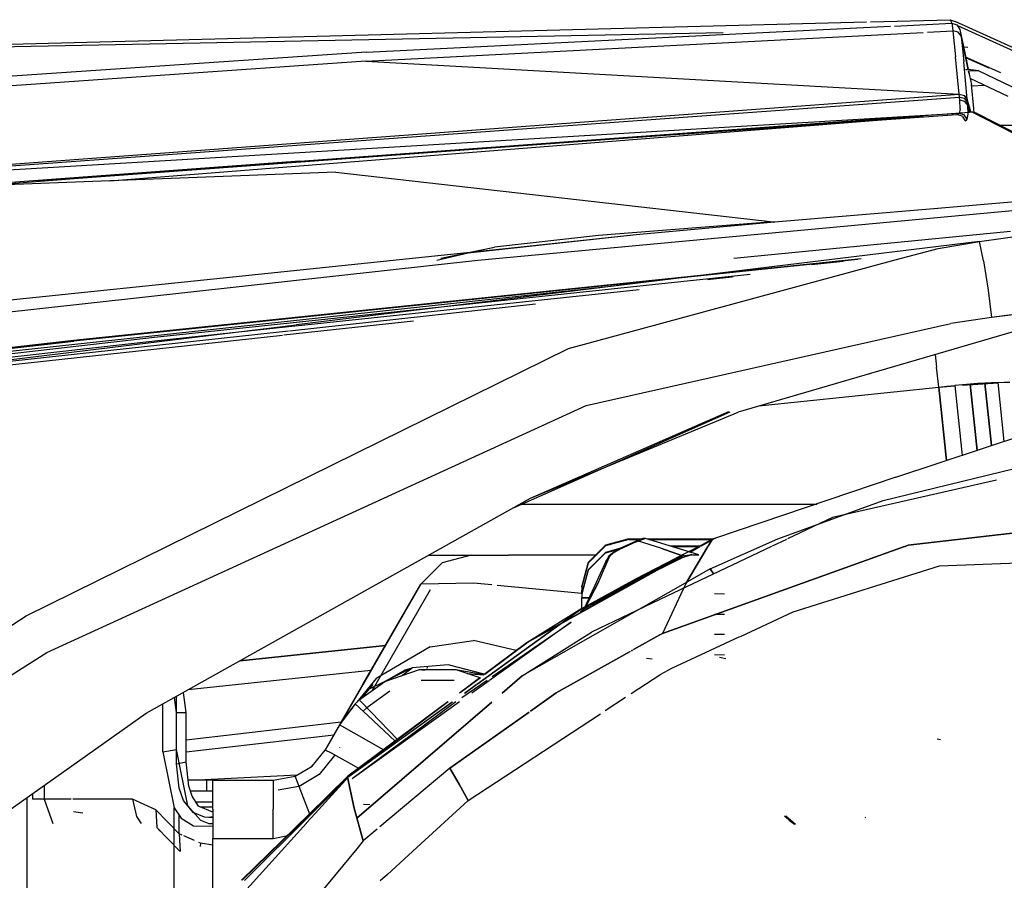
# Model space of a CAD drawing. Units: millimetres. Extents: x 967 to 7709, y -1926 to 1715.
# Drawn here: x 2301 to 2427, y 919 to 1028 of the extents above; entities that cross this region are included whole.
import ezdxf

# ---------------------------------------------------------------- set-up
doc = ezdxf.new("R2010")
doc.units = ezdxf.units.MM
doc.layers.add('TFR-TRI', color=7, linetype='CONTINUOUS', true_color=0xffffff)

msp = doc.modelspace()

# ---------------------------------------------------------------- linework, layer by layer
at = {"layer": 'TFR-TRI', "color": 18, "linetype": 'CONTINUOUS'}
for p, q in [((2409.538574, 1027.813965), (2419.684082, 1028.07959)), ((2419.684082, 1028.07959), (2419.876953, 1027.620117)), ((2419.684082, 1028.07959), (2419.876953, 1027.620117)), ((2419.684082, 1028.07959), (2420.322998, 1027.863281)), ((2428.851807, 1024.005859), (2420.322998, 1027.863281)), ((2260.385986, 1023.907715), (2409.05249, 1027.80127)), ((2345.465576, 1023.949707), (2412.087402, 1027.23584)), ((2345.465576, 1023.949707), (2412.087402, 1027.23584)), ((2412.587646, 1027.260254), (2419.876953, 1027.620117)), ((2412.587646, 1027.260254), (2419.876953, 1027.620117)), ((2416.823975, 1026.491211), (2420.028809, 1026.657227)), ((2416.823975, 1026.491211), (2420.028809, 1026.657227)), ((2419.876953, 1027.620117), (2419.928711, 1027.36377)), ((2419.876953, 1027.620117), (2420.5354, 1027.413086)), ((2419.876953, 1027.620117), (2419.928711, 1027.36377)), ((2419.876953, 1027.620117), (2420.5354, 1027.413086)), ((2419.928711, 1027.36377), (2420.028809, 1026.657227)), ((2419.928711, 1027.36377), (2420.028809, 1026.657227)), ((2420.028809, 1026.657227), (2420.363037, 1023.364746)), ((2420.698486, 1026.515137), (2420.028809, 1026.657227)), ((2420.028809, 1026.657227), (2420.363037, 1023.364746)), ((2420.698486, 1026.515137), (2420.028809, 1026.657227)), ((2420.5354, 1027.413086), (2420.902588, 1026.828613)), ((2420.5354, 1027.413086), (2420.902588, 1026.828613)), ((2420.678223, 1027.289062), (2420.712158, 1027.131836)), ((2420.678223, 1027.289062), (2420.902588, 1026.828613)), ((2429.19458, 1023.44043), (2420.678223, 1027.289062)), ((2429.19458, 1023.44043), (2420.678223, 1027.289062)), ((2420.902588, 1026.828613), (2420.963135, 1026.616699)), ((2420.963135, 1026.616699), (2421.656982, 1023.284668)), ((2420.963135, 1026.616699), (2421.066895, 1026.029785)), ((2420.963135, 1026.616699), (2421.066895, 1026.029785)), ((2260.385986, 1023.907715), (2390.818848, 1026.441895)), ((2345.398438, 1022.795898), (2416.243652, 1026.461426)), ((2345.398438, 1022.795898), (2416.243652, 1026.461426)), ((2421.066895, 1026.029785), (2420.698486, 1026.515137)), ((2421.066895, 1026.029785), (2420.698486, 1026.515137)), ((2421.066895, 1026.029785), (2421.978027, 1021.743652)), ((2421.066895, 1026.029785), (2421.4021, 1022.73877)), ((2421.976074, 1021.743652), (2421.066895, 1026.029785)), ((2421.066895, 1026.029785), (2421.4021, 1022.73877)), ((2421.363525, 1024.634766), (2421.933838, 1024.601074)), ((2345.465576, 1023.949707), (2149.018555, 1010.717285)), ((2345.465576, 1023.949707), (2149.018555, 1010.717285)), ((2420.819824, 1018.600586), (2420.363037, 1023.364746)), ((2420.819824, 1018.600586), (2420.363037, 1023.364746)), ((2426.137939, 1021.318848), (2421.645508, 1023.307129)), ((2421.652588, 1023.274414), (2424.606201, 1021.969238)), ((2421.652588, 1023.274414), (2424.606201, 1021.969238)), ((2421.659912, 1023.270996), (2421.978027, 1021.743652)), ((2345.398438, 1022.795898), (2149.018555, 1009.174805)), ((2345.398438, 1022.795898), (2149.018555, 1009.174805)), ((2345.398438, 1022.795898), (2420.819824, 1018.600586)), ((2345.398438, 1022.795898), (2420.819824, 1018.600586)), ((2421.864746, 1017.976074), (2421.4021, 1022.73877)), ((2421.864746, 1017.976074), (2421.4021, 1022.73877)), ((2421.618164, 1021.746094), (2421.869385, 1021.757812)), ((2423.35083, 1021.566406), (2421.978027, 1021.743652)), ((2423.35083, 1021.566406), (2421.978027, 1021.743652)), ((2421.999756, 1021.640625), (2423.34668, 1021.566406)), ((2423.35083, 1021.566406), (2430.69751, 1018.02002)), ((2423.35083, 1021.566406), (2430.69751, 1018.02002)), ((2422.079834, 1021.253906), (2422.016357, 1021.553223)), ((2422.017578, 1021.553223), (2422.079834, 1021.253906)), ((2422.018555, 1021.553223), (2422.381592, 1019.845215)), ((2427.045898, 1018.333008), (2422.216309, 1020.622559)), ((2422.699951, 1016.770508), (2422.381592, 1019.845215)), ((2422.398438, 1019.681152), (2424.069092, 1019.744141)), ((2422.398438, 1019.681152), (2424.069092, 1019.744141)), ((2209.436279, 1002.985352), (2420.819824, 1018.600586)), ((2209.436279, 1002.985352), (2420.819824, 1018.600586)), ((2259.694092, 1006.565918), (2420.856445, 1018.231934)), ((2259.694092, 1006.565918), (2420.856445, 1018.231934)), ((2420.856445, 1018.231934), (2420.819824, 1018.600586)), ((2420.819824, 1018.600586), (2421.487549, 1018.456055)), ((2420.819824, 1018.600586), (2421.487549, 1018.456055)), ((2420.856445, 1018.231934), (2420.819824, 1018.600586)), ((2420.896729, 1017.835938), (2420.856445, 1018.231934)), ((2420.896729, 1017.835938), (2420.856445, 1018.231934)), ((2420.856445, 1018.231934), (2421.524414, 1018.088867)), ((2420.856445, 1018.231934), (2421.524414, 1018.088867)), ((2420.954834, 1016.730957), (2420.896729, 1017.835938)), ((2420.954834, 1016.730957), (2420.896729, 1017.835938)), ((2421.56543, 1017.696289), (2420.896729, 1017.835938)), ((2421.56543, 1017.696289), (2420.896729, 1017.835938)), ((2421.864746, 1017.976074), (2421.487549, 1018.456055)), ((2421.864746, 1017.976074), (2421.487549, 1018.456055)), ((2421.901855, 1017.61084), (2421.524414, 1018.088867)), ((2421.901855, 1017.61084), (2421.524414, 1018.088867)), ((2422.294922, 1016.344727), (2421.864746, 1017.976074)), ((2422.294922, 1016.344727), (2421.864746, 1017.976074)), ((2421.864746, 1017.976074), (2421.901855, 1017.61084)), ((2421.864746, 1017.976074), (2421.901855, 1017.61084)), ((2420.954834, 1016.730957), (2420.822754, 1016.174316)), ((2420.954834, 1016.730957), (2420.822754, 1016.174316)), ((2421.942627, 1017.223633), (2421.56543, 1017.696289)), ((2421.942627, 1017.223633), (2421.56543, 1017.696289)), ((2421.942627, 1017.223633), (2421.901855, 1017.61084)), ((2421.942627, 1017.223633), (2421.901855, 1017.61084)), ((2422.132568, 1016.329102), (2421.942627, 1017.223633)), ((2421.994629, 1016.083984), (2421.942627, 1017.223633)), ((2422.132568, 1016.329102), (2421.942627, 1017.223633)), ((2421.994629, 1016.083984), (2421.942627, 1017.223633)), ((2422.754395, 1016.19873), (2422.699951, 1016.770508)), ((2420.822754, 1016.174316), (2259.694092, 1006.565918)), ((2420.822754, 1016.174316), (2259.694092, 1006.565918)), ((2416.216797, 1015.769043), (2303.63208, 1007.487793)), ((2312.827393, 1007.586914), (2415.296875, 1015.681641)), ((2336.977051, 1010.108398), (2422.131348, 1016.335938)), ((2336.977051, 1010.108398), (2420.549561, 1016.012695)), ((2420.724365, 1016.074219), (2420.549561, 1016.012695)), ((2420.724365, 1016.074219), (2420.549561, 1016.012695)), ((2421.218018, 1015.812012), (2420.549561, 1016.012695)), ((2420.822754, 1016.174316), (2420.724365, 1016.074219)), ((2420.822754, 1016.174316), (2420.724365, 1016.074219)), ((2421.46875, 1015.97168), (2420.822754, 1016.174316)), ((2421.46875, 1015.97168), (2420.822754, 1016.174316)), ((2421.218018, 1015.812012), (2421.592285, 1015.222656)), ((2421.849854, 1015.416992), (2421.46875, 1015.97168)), ((2421.849854, 1015.416992), (2421.46875, 1015.97168)), ((2421.751709, 1015.297363), (2421.849854, 1015.416992)), ((2421.751709, 1015.297363), (2421.849854, 1015.416992)), ((2421.849854, 1015.416992), (2421.994629, 1016.083984)), ((2421.849854, 1015.416992), (2421.994629, 1016.083984)), ((2422.147705, 1016.336914), (2422.443359, 1016.358887)), ((2423.113525, 1016.158203), (2422.443359, 1016.358887)), ((2422.443359, 1016.358887), (2429.034424, 1012.97168)), ((2422.443359, 1016.358887), (2429.034424, 1012.97168)), ((2423.113525, 1016.158203), (2429.708984, 1012.776367)), ((2421.592285, 1015.222656), (2421.751709, 1015.297363)), ((2421.592285, 1015.222656), (2421.751709, 1015.297363)), ((2425.974365, 1014.691406), (2436.529541, 1014.680176)), ((2425.974365, 1014.691406), (2436.529541, 1014.680176)), ((2336.977051, 1010.108398), (2292.65332, 1006.807129)), ((2336.977051, 1010.108398), (2297.203857, 1006.98291)), ((2341.592285, 1008.698242), (2292.65332, 1006.807129)), ((2341.592285, 1008.698242), (2292.65332, 1006.807129)), ((2341.592285, 1008.698242), (2397.181152, 1002.376465)), ((2341.592285, 1008.698242), (2397.181152, 1002.376465)), ((2432.572998, 1005.327148), (2417.593262, 1004.051758)), ((2432.572998, 1005.327148), (2417.593262, 1004.051758)), ((2359.615967, 997.490234), (2437.933838, 1004.780273)), ((2417.593262, 1004.051758), (2397.367188, 1002.318359)), ((2417.593262, 1004.051758), (2397.367188, 1002.318359)), ((2397.181152, 1002.376465), (2374.971924, 1000.650879)), ((2397.181152, 1002.376465), (2374.971924, 1000.650879)), ((2397.367188, 1002.318359), (2379.760254, 1000.711426)), ((2397.367188, 1002.318359), (2379.760254, 1000.711426)), ((2397.274658, 1002.347168), (2397.181152, 1002.376465)), ((2397.274658, 1002.347168), (2397.181152, 1002.376465)), ((2397.274658, 1002.347168), (2397.367188, 1002.318359)), ((2397.274658, 1002.347168), (2397.367188, 1002.318359)), ((2423.416748, 999.879395), (2437.978271, 1001.909668)), ((2423.416748, 999.879395), (2437.978271, 1001.909668)), ((2379.760254, 1000.711426), (2358.385498, 998.380371)), ((2374.971924, 1000.650879), (2361.732422, 999.151855)), ((2374.971924, 1000.650879), (2361.732422, 999.151855)), ((2379.760254, 1000.711426), (2363.532715, 998.991699)), ((2392.168457, 997.769531), (2427.3396, 1001.197266)), ((2392.168457, 997.769531), (2427.3396, 1001.197266)), ((2423.416748, 999.879395), (2336.560791, 989.266602)), ((2423.416748, 999.879395), (2336.560791, 989.266602)), ((2354.937988, 997.742188), (2361.732422, 999.151855)), ((2354.937988, 997.742188), (2361.732422, 999.151855)), ((2418.150146, 999.01123), (2423.416748, 999.879395)), ((2418.150146, 999.01123), (2423.416748, 999.879395)), ((2423.938965, 997.424805), (2423.416748, 999.879395)), ((2423.938965, 997.424805), (2423.416748, 999.879395)), ((2363.532715, 998.991699), (2329.720703, 995.469238)), ((2358.385498, 998.380371), (2354.428223, 997.470215)), ((2412.70752, 997.535156), (2418.150146, 999.01123)), ((2412.70752, 997.535156), (2418.150146, 999.01123)), ((2205.724854, 980.511963), (2359.615967, 997.490234)), ((2408.359619, 997.659668), (2308.219482, 987.281738)), ((2407.963867, 997.60498), (2308.265137, 987.200684)), ((2371.167725, 986.269531), (2412.700684, 997.533203)), ((2371.167725, 986.269531), (2412.700684, 997.533203)), ((2406.078369, 997.344238), (2402.04834, 996.908691)), ((2423.938965, 997.424805), (2424.524414, 993.693359)), ((2423.938965, 997.424805), (2424.524414, 993.693359)), ((2329.720703, 995.469238), (2258.449707, 988.149902)), ((2318.522949, 987.705322), (2394.250488, 995.711426)), ((2318.522949, 987.705322), (2394.250488, 995.711426)), ((2388.825684, 995.070312), (2391.924072, 995.390137)), ((2389.006348, 995.095703), (2392.0896, 995.413086)), ((2389.006348, 995.095703), (2392.0896, 995.413086)), ((2376.532715, 994.150879), (2272.017822, 982.85376)), ((2336.424805, 989.15332), (2380.161865, 993.766113)), ((2336.424805, 989.15332), (2380.161865, 993.766113)), ((2424.524414, 993.693359), (2424.930664, 990.231689)), ((2424.524414, 993.693359), (2424.930664, 990.231689)), ((2335.682861, 988.533936), (2366.977295, 991.945801)), ((2335.682861, 988.533936), (2366.977295, 991.945801)), ((2440.031982, 992.009766), (2392.720947, 978.203613)), ((2439.975098, 992.206543), (2424.930664, 990.231689)), ((2439.975098, 992.206543), (2424.930664, 990.231689)), ((2440.031982, 992.009766), (2424.930664, 990.231689)), ((2440.031982, 992.009766), (2424.930664, 990.231689)), ((2336.531738, 989.263184), (2270.801025, 981.231689)), ((2336.531738, 989.263184), (2270.801025, 981.231689)), ((2318.556885, 987.269043), (2336.378662, 989.148438)), ((2318.556885, 987.269043), (2336.378662, 989.148438)), ((2334.962646, 988.01001), (2351.464111, 989.804199)), ((2334.962646, 988.01001), (2351.464111, 989.804199)), ((2373.39917, 979.02002), (2419.761719, 989.462646)), ((2373.39917, 979.02002), (2419.761719, 989.462646)), ((2424.930664, 990.231689), (2419.761719, 989.462646)), ((2424.930664, 990.231689), (2419.761719, 989.462646)), ((2278.074219, 981.826416), (2334.789307, 987.991455)), ((2278.074219, 981.826416), (2334.789307, 987.991455)), ((2288.19165, 983.356445), (2335.537109, 988.518066)), ((2288.19165, 983.356445), (2335.537109, 988.518066)), ((2308.219482, 987.281738), (2271.963623, 983.199951)), ((2308.219482, 987.281738), (2271.967773, 983.174316)), ((2308.219482, 987.281738), (2271.967773, 983.174316)), ((2271.9729, 983.14209), (2308.265137, 987.200684)), ((2272.084229, 982.425537), (2318.522949, 987.705322)), ((2272.084229, 982.425537), (2318.522949, 987.705322)), ((2273.357666, 982.143311), (2318.556885, 987.269043)), ((2273.357666, 982.143311), (2318.556885, 987.269043)), ((2302.206299, 952.275879), (2371.167725, 986.269531)), ((2302.206299, 952.275879), (2371.167725, 986.269531)), ((2417.79248, 985.52002), (2417.96167, 983.912354)), ((2417.79248, 985.52002), (2417.96167, 983.912354)), ((2418.227539, 981.379395), (2417.96167, 983.912354)), ((2418.227539, 981.379395), (2417.96167, 983.912354)), ((2418.227539, 981.379395), (2420.263916, 981.525879)), ((2418.227539, 981.379395), (2420.263916, 981.525879)), ((2419.246582, 981.48291), (2420.258545, 981.579102)), ((2421.256104, 981.66626), (2420.258545, 981.579102)), ((2420.258545, 981.579102), (2421.191895, 972.695068)), ((2420.258545, 981.579102), (2421.191895, 972.695068)), ((2422.232178, 981.744873), (2421.256104, 981.66626)), ((2421.263428, 981.598145), (2425.7854, 981.923584)), ((2421.263428, 981.598145), (2425.7854, 981.923584)), ((2423.179443, 981.813477), (2422.232178, 981.744873)), ((2423.116211, 973.331055), (2422.232178, 981.744873)), ((2422.232178, 981.744873), (2423.116211, 973.331055)), ((2424.091309, 981.87207), (2423.179443, 981.813477)), ((2424.960693, 981.92041), (2424.091309, 981.87207)), ((2424.091309, 981.87207), (2424.926025, 973.929199)), ((2424.926025, 973.929199), (2424.091309, 981.87207)), ((2425.781738, 981.957764), (2424.960693, 981.92041)), ((2425.781738, 981.957764), (2426.54834, 981.983643)), ((2426.568359, 974.47168), (2425.781738, 981.957764)), ((2426.568359, 974.47168), (2425.781738, 981.957764)), ((2426.54834, 981.983643), (2427.253906, 981.998291)), ((2395.374268, 978.978027), (2418.227539, 981.379395)), ((2395.374268, 978.978027), (2418.227539, 981.379395)), ((2395.374268, 978.978027), (2418.227539, 981.379395)), ((2418.227539, 981.379395), (2419.246582, 981.48291)), ((2419.208984, 972.039795), (2418.227539, 981.379395)), ((2418.227539, 981.379395), (2419.208984, 972.039795)), ((2304.812744, 947.634521), (2373.39917, 979.02002)), ((2304.812744, 947.634521), (2373.39917, 979.02002)), ((2364.143555, 966.036621), (2391.721924, 978.24585)), ((2366.317139, 967.253906), (2391.522949, 978.254395)), ((2366.317139, 967.253906), (2392.720947, 978.203613)), ((2412.772217, 969.912354), (2430.118164, 975.64502)), ((2423.119141, 973.305176), (2423.119141, 973.303955)), ((2423.119141, 973.303955), (2423.119141, 973.305176)), ((2424.927979, 973.908936), (2424.927979, 973.909668)), ((2424.927979, 973.909668), (2424.927979, 973.908936)), ((2419.213135, 971.999512), (2419.213379, 971.997803)), ((2419.213379, 971.997803), (2419.213135, 971.999512)), ((2421.195557, 972.662109), (2421.195557, 972.660645)), ((2421.195557, 972.662109), (2421.195557, 972.660645)), ((2411.159424, 966.943604), (2429.707031, 971.466064)), ((2412.772217, 969.912354), (2389.847412, 962.181885)), ((2425.564453, 969.518066), (2404.744629, 964.781982)), ((2317.453857, 939.895508), (2366.317139, 967.253906)), ((2365.189697, 966.500244), (2393.5, 966.500244)), ((2393.5, 966.500244), (2402.775635, 966.500244)), ((2397.785156, 962.097656), (2411.159424, 966.943604)), ((2404.744629, 964.781982), (2399.023438, 962.064453)), ((2435.556885, 963.754883), (2414.34668, 961.258301)), ((2414.34668, 961.258301), (2435.556885, 963.754883)), ((2378.847168, 962.064453), (2375.847168, 961.260498)), ((2378.847168, 961.995361), (2375.847168, 961.19165)), ((2378.847168, 961.995361), (2375.847168, 961.19165)), ((2380.142822, 961.955811), (2377.67041, 960.854248)), ((2379.748291, 961.718994), (2378.642334, 961.193848)), ((2379.748291, 961.718994), (2378.642334, 961.193848)), ((2378.847168, 961.995361), (2378.847168, 962.064453)), ((2378.847168, 962.064453), (2380.450684, 962.064453)), ((2378.847168, 961.995361), (2378.847168, 962.064453)), ((2380.255371, 961.995361), (2378.847168, 961.995361)), ((2378.847168, 961.995361), (2380.255371, 961.995361)), ((2379.748291, 961.718994), (2380.142822, 961.955811)), ((2379.748291, 961.718994), (2380.142822, 961.955811)), ((2379.930176, 961.776855), (2379.748291, 961.718994)), ((2379.930176, 961.776855), (2379.748291, 961.718994)), ((2379.930176, 961.776855), (2380.053467, 961.766602)), ((2380.053467, 961.766602), (2379.930176, 961.776855)), ((2380.967041, 962.123291), (2380.053467, 961.766602)), ((2380.967041, 962.123291), (2380.053467, 961.766602)), ((2382.900391, 960.873779), (2380.053467, 961.766602)), ((2382.900391, 960.873779), (2380.053467, 961.766602)), ((2380.615479, 962.122559), (2380.142822, 961.955811)), ((2380.967041, 962.123291), (2380.615479, 962.122559)), ((2386.51001, 960.41748), (2380.967041, 962.123291)), ((2381.158691, 962.064453), (2389.513672, 962.064453)), ((2389.357666, 961.995361), (2381.382324, 961.995361)), ((2381.382324, 961.995361), (2389.357666, 961.995361)), ((2389.847412, 962.181885), (2384.820068, 959.639404)), ((2387.829346, 961.14624), (2389.357666, 961.995361)), ((2387.977051, 961.14624), (2389.510498, 961.995361)), ((2389.408203, 961.995361), (2388.904053, 961.14502)), ((2388.904053, 961.14502), (2389.408203, 961.995361)), ((2389.158936, 958.275391), (2397.785156, 962.097656)), ((2389.847412, 962.181885), (2389.433105, 962.037109)), ((2389.634766, 962.064453), (2389.847412, 962.181885)), ((2398.878662, 961.995361), (2397.068115, 961.135254)), ((2375.847168, 961.260498), (2373.651123, 959.064453)), ((2375.847168, 961.19165), (2373.651123, 958.99585)), ((2375.847168, 961.19165), (2373.651123, 958.99585)), ((2375.847168, 960.353271), (2373.651123, 958.157227)), ((2375.847168, 960.28418), (2373.651123, 958.088135)), ((2373.651123, 958.088135), (2375.847168, 960.28418)), ((2377.642334, 960.83374), (2375.847168, 960.353271)), ((2375.847168, 960.28418), (2377.493164, 960.725342)), ((2377.493164, 960.725342), (2375.847168, 960.28418)), ((2376.736084, 960.258301), (2376.306152, 959.875)), ((2376.843506, 960.251709), (2376.432617, 959.892822)), ((2376.843506, 960.251709), (2376.432617, 959.892822)), ((2377.67041, 960.854248), (2376.736084, 960.258301)), ((2377.536621, 960.668701), (2376.843506, 960.251709)), ((2377.536621, 960.668701), (2376.843506, 960.251709)), ((2378.642334, 961.193848), (2377.536621, 960.668701)), ((2378.642334, 961.193848), (2377.536621, 960.668701)), ((2377.67041, 960.854248), (2377.536621, 960.668701)), ((2377.536621, 960.668701), (2377.67041, 960.854248)), ((2382.900391, 960.873779), (2385.664062, 959.902588)), ((2385.664062, 959.902588), (2382.900391, 960.873779)), ((2413.871826, 961.088135), (2383.091309, 950.056152)), ((2383.091309, 950.056152), (2413.871826, 961.088135)), ((2396.968262, 961.088135), (2383.676514, 954.77417)), ((2387.839844, 961.156738), (2384.107666, 961.156738)), ((2384.331055, 961.088135), (2387.705322, 961.088135)), ((2387.705322, 961.088135), (2384.331055, 961.088135)), ((2388.870361, 961.088135), (2386.05249, 956.335205)), ((2386.05249, 956.335205), (2388.870361, 961.088135)), ((2386.515137, 960.416016), (2387.724609, 961.088135)), ((2386.607178, 960.387695), (2387.87207, 961.088135)), ((2387.732422, 960.041504), (2386.607178, 960.387695)), ((2413.948975, 961.115479), (2414.34668, 961.258301)), ((2414.34668, 961.258301), (2413.948975, 961.115479)), ((2355.084473, 959.008789), (2352.375732, 956.300049)), ((2353.361328, 960.000244), (2358.784424, 960.000244)), ((2358.784424, 960.000244), (2355.084473, 959.008789)), ((2358.784424, 960.000244), (2363.540283, 960.000244)), ((2374.655518, 960.000244), (2363.540283, 960.000244)), ((2365.888916, 948.956543), (2385.787842, 960.012207)), ((2366.195312, 949.084229), (2385.879883, 959.984619)), ((2373.651123, 959.064453), (2372.847412, 956.064697)), ((2373.651123, 958.99585), (2372.847412, 955.996094)), ((2372.847412, 955.996094), (2373.651123, 958.99585)), ((2375.910645, 959.212158), (2373.175049, 953.288818)), ((2375.001709, 956.670898), (2376.326416, 959.724854)), ((2375.001709, 956.670898), (2376.326416, 959.724854)), ((2376.306152, 959.875), (2375.910645, 959.212158)), ((2376.244873, 959.68042), (2375.910645, 959.212158)), ((2375.910645, 959.212158), (2376.244873, 959.68042)), ((2376.244873, 959.68042), (2376.326416, 959.724854)), ((2376.244873, 959.68042), (2376.326416, 959.724854)), ((2376.326416, 959.724854), (2376.432617, 959.892822)), ((2376.432617, 959.892822), (2376.326416, 959.724854)), ((2379.708252, 957.004639), (2384.820068, 959.639404)), ((2385.3396, 959.553223), (2380.160889, 956.942627)), ((2380.425781, 957.265137), (2385.664062, 959.902588)), ((2380.425781, 957.265137), (2385.664062, 959.902588)), ((2385.3396, 959.553223), (2385.664062, 959.902588)), ((2385.664062, 959.902588), (2385.3396, 959.553223)), ((2385.3396, 959.553223), (2385.667236, 959.70874)), ((2385.664062, 959.902588), (2385.942139, 959.966064)), ((2385.664062, 959.902588), (2385.942139, 959.966064)), ((2385.667236, 959.70874), (2386.818848, 960.094727)), ((2385.942139, 959.966064), (2386.818848, 960.094727)), ((2385.942139, 959.966064), (2386.818848, 960.094727)), ((2386.818848, 960.094727), (2386.700439, 960.057617)), ((2386.700439, 960.057617), (2387.732422, 960.041504)), ((2386.818848, 960.094727), (2387.732422, 960.041504)), ((2386.818848, 960.094727), (2387.732422, 960.041504)), ((2418.328125, 958.663086), (2443.043457, 959.552979)), ((2373.651123, 958.157227), (2372.847412, 955.157471)), ((2373.651123, 958.088135), (2372.847412, 955.088867)), ((2373.651123, 958.088135), (2372.847412, 955.088867)), ((2389.158936, 958.275391), (2386.271729, 956.627441)), ((2389.618164, 957.59668), (2389.158936, 958.275391)), ((2389.158936, 958.275391), (2389.618164, 957.59668)), ((2399.713867, 952.804443), (2418.328125, 958.663086)), ((2372.86499, 953.203613), (2379.708252, 957.004639)), ((2380.160889, 956.942627), (2373.197021, 953.192139)), ((2373.369141, 953.469238), (2380.425781, 957.265137)), ((2380.425781, 957.265137), (2373.369141, 953.469238)), ((2375.001709, 956.670898), (2373.369141, 953.469238)), ((2373.369141, 953.469238), (2375.001709, 956.670898)), ((2340.208984, 935.226562), (2352.375732, 956.300049)), ((2352.375732, 956.300049), (2342.407959, 939.035156)), ((2352.375732, 956.300049), (2342.407959, 939.035156)), ((2345.024658, 943.567383), (2352.375732, 956.300049)), ((2345.034912, 943.585205), (2352.375732, 956.300049)), ((2353.588135, 955.600098), (2346.203369, 942.808838)), ((2359.074951, 956.457764), (2352.375732, 956.300049)), ((2359.074951, 956.457764), (2352.375732, 956.300049)), ((2361.404541, 956.230225), (2359.074951, 956.457764)), ((2361.404541, 956.230225), (2359.074951, 956.457764)), ((2364.320068, 955.945312), (2362.07373, 956.164795)), ((2364.320068, 955.945312), (2362.07373, 956.164795)), ((2372.847412, 955.112793), (2364.345459, 955.943115)), ((2372.847412, 955.112793), (2364.345459, 955.943115)), ((2385.970215, 956.455322), (2365.276367, 944.645264)), ((2372.847412, 955.996094), (2372.847412, 956.064697)), ((2372.847412, 955.996094), (2372.847412, 955.496094)), ((2372.847412, 955.496094), (2372.956543, 955.496094)), ((2372.847412, 955.088867), (2372.847412, 955.496094)), ((2372.847412, 955.496094), (2372.956543, 955.496094)), ((2386.05249, 956.335205), (2383.091309, 950.056152)), ((2386.05249, 956.335205), (2383.091309, 950.056152)), ((2372.847412, 955.088867), (2372.847412, 955.157471)), ((2372.847412, 955.088867), (2372.847412, 954.588867)), ((2373.775391, 954.588867), (2372.847412, 954.588867)), ((2372.847412, 953.192871), (2372.847412, 954.588867)), ((2372.847412, 954.588867), (2373.775391, 954.588867)), ((2373.894775, 954.588867), (2373.877197, 954.588867)), ((2373.877197, 954.588867), (2373.894775, 954.588867)), ((2383.676514, 954.77417), (2374.086182, 950.218506)), ((2390.993896, 955.05542), (2389.732178, 955.080322)), ((2359.507568, 943.613037), (2372.356934, 952.885498)), ((2359.537842, 943.608398), (2372.86499, 953.203613)), ((2372.86499, 953.203613), (2366.195312, 949.084229)), ((2372.356934, 952.885498), (2372.86499, 953.203613)), ((2372.688232, 952.785889), (2373.175049, 953.288818)), ((2372.885498, 952.986572), (2372.688232, 952.785889)), ((2373.197021, 953.192139), (2372.885498, 952.986572)), ((2373.175049, 953.288818), (2373.23291, 953.344238)), ((2373.23291, 953.344238), (2373.175049, 953.288818)), ((2373.369141, 953.469238), (2373.197021, 953.192139)), ((2373.197021, 953.192139), (2373.369141, 953.469238)), ((2373.369141, 953.469238), (2373.23291, 953.344238)), ((2373.23291, 953.344238), (2373.369141, 953.469238)), ((2393.006104, 949.682861), (2399.713867, 952.804443)), ((2278.103516, 936.84375), (2302.206299, 952.275879)), ((2278.103516, 936.84375), (2302.206299, 952.275879)), ((2371.503662, 951.489502), (2361.124756, 944.070557)), ((2361.4646, 944.584717), (2371.503662, 951.489502)), ((2390.993896, 952.455566), (2389.732178, 952.480469)), ((2390.993896, 952.455566), (2389.732178, 952.480469)), ((2365.276367, 944.645264), (2374.086182, 950.218506)), ((2353.561279, 948.340088), (2359.099365, 949.163574)), ((2353.561279, 948.340088), (2359.099365, 949.163574)), ((2364.486816, 947.901611), (2359.099365, 949.163574)), ((2364.486816, 947.901611), (2359.099365, 949.163574)), ((2360.450684, 944.865479), (2365.888916, 948.956543)), ((2366.195312, 949.084229), (2360.505859, 944.850586)), ((2366.195312, 949.084229), (2360.527344, 944.845215)), ((2382.78125, 949.88208), (2379.428467, 948.001953)), ((2379.428467, 948.001953), (2382.78125, 949.88208)), ((2383.091309, 950.056152), (2382.785889, 949.884766)), ((2382.785889, 949.884766), (2383.091309, 950.056152)), ((2384.29126, 945.627686), (2392.940674, 949.652344)), ((2390.993408, 949.897217), (2389.731934, 949.922119)), ((2347.889404, 948.529053), (2329.405762, 946.586914)), ((2329.406494, 946.587891), (2347.889648, 948.529541)), ((2347.889648, 948.529541), (2329.406494, 946.587891)), ((2353.561279, 948.340088), (2346.698486, 944.331787)), ((2353.561279, 948.340088), (2346.698486, 944.331787)), ((2378.986328, 947.754395), (2369.594482, 942.487549)), ((2369.594482, 942.487549), (2378.986328, 947.754395)), ((2379.276123, 947.916748), (2379.177979, 947.861816)), ((2379.177979, 947.861816), (2379.276123, 947.916748)), ((2280.985107, 932.514648), (2304.812744, 947.634521)), ((2280.985107, 932.514648), (2304.812744, 947.634521)), ((2381.803711, 946.79248), (2381.09082, 946.848145)), ((2390.993408, 947.297363), (2389.731934, 947.322266)), ((2390.993408, 947.297363), (2389.731934, 947.322266)), ((2391.176025, 946.844727), (2390.364502, 946.99707)), ((2391.176025, 946.844727), (2390.364502, 946.99707)), ((2346.041016, 945.328125), (2322.794189, 942.885254)), ((2346.041016, 945.328125), (2322.794189, 942.885254)), ((2347.789551, 943.958496), (2352.220703, 945.44751)), ((2347.789551, 943.958496), (2352.220703, 945.44751)), ((2347.789551, 943.958496), (2350.40918, 945.41626)), ((2351.259277, 945.691406), (2347.794434, 943.959961)), ((2351.259277, 945.691406), (2347.794434, 943.959961)), ((2349.922852, 944.675049), (2351.259277, 945.691406)), ((2350.40918, 945.41626), (2351.259277, 945.691406)), ((2355.86377, 946.070312), (2351.259277, 945.691406)), ((2355.86377, 946.070312), (2351.259277, 945.691406)), ((2352.220703, 945.44751), (2352.839844, 945.39917)), ((2352.220703, 945.44751), (2356.837891, 945.447266)), ((2353.16748, 945.609131), (2353.219971, 945.753418)), ((2360.450684, 944.865479), (2355.86377, 946.070312)), ((2360.450684, 944.865479), (2355.86377, 946.070312)), ((2356.837891, 945.447266), (2359.882568, 944.437988)), ((2356.837891, 945.447266), (2359.882568, 944.437988)), ((2356.837891, 945.447266), (2360.416748, 944.839844)), ((2382.898926, 944.878906), (2384.29126, 945.627686)), ((2345.812744, 944.932373), (2340.208984, 935.226562)), ((2346.698486, 944.331787), (2344.240967, 941.30127)), ((2346.698486, 944.331787), (2344.240967, 941.30127)), ((2344.539795, 941.603516), (2347.789551, 943.958496)), ((2345.812744, 944.932373), (2345.024658, 943.567383)), ((2345.812744, 944.932373), (2345.031006, 943.578369)), ((2347.785645, 943.955811), (2345.720703, 942.923584)), ((2347.785645, 943.955811), (2345.720703, 942.923584)), ((2345.812744, 944.932373), (2345.812988, 944.932861)), ((2356.613525, 944.065186), (2352.445312, 944.06543)), ((2357.282471, 942.481934), (2359.882568, 944.437988)), ((2359.929932, 944.422363), (2357.321533, 942.481445)), ((2359.952148, 944.415039), (2357.365723, 942.480713)), ((2357.588379, 941.918701), (2360.806396, 944.131836)), ((2358.262939, 944.974609), (2360.376221, 944.80957)), ((2361.08252, 944.040283), (2358.874512, 942.462158)), ((2365.276367, 944.645264), (2362.711426, 942.438721)), ((2362.711426, 942.438721), (2365.276367, 944.645264)), ((2379.145996, 942.415527), (2382.898926, 944.878906)), ((2342.416992, 939.050537), (2345.024658, 943.567383)), ((2344.68335, 941.70752), (2345.720703, 942.923584)), ((2346.295166, 943.549316), (2344.747803, 941.754395)), ((2345.024658, 943.567383), (2345.034912, 943.585205)), ((2345.024658, 943.567383), (2345.031006, 943.578369)), ((2345.024658, 943.567383), (2345.027344, 943.572021)), ((2345.031006, 943.578369), (2345.031982, 943.579834)), ((2345.031006, 943.578369), (2345.03125, 943.579102)), ((2345.031006, 943.578369), (2345.03125, 943.579102)), ((2345.031006, 943.578369), (2345.03125, 943.578613)), ((2348.445068, 942.721436), (2345.51123, 940.595459)), ((2346.295166, 943.549316), (2345.720703, 942.923584)), ((2357.925781, 942.471436), (2359.434082, 943.560059)), ((2357.958252, 942.470947), (2359.467529, 943.557617)), ((2321.325439, 939.999756), (2321.071045, 941.920654)), ((2321.325439, 939.999756), (2321.071045, 941.920654)), ((2321.30957, 935.282227), (2321.30957, 942.053955)), ((2322.54248, 939.999756), (2322.203857, 942.554688)), ((2344.539795, 941.603516), (2344.051514, 941.109863)), ((2346.047607, 940.039062), (2344.539795, 941.603516)), ((2346.047607, 940.039062), (2344.539795, 941.603516)), ((2369.594482, 942.487549), (2366.30957, 940.169189)), ((2366.30957, 940.169189), (2369.594482, 942.487549)), ((2375.830322, 940.239258), (2378.415283, 941.936035)), ((2319.571289, 935.00708), (2319.571289, 941.080811)), ((2319.571289, 935.00708), (2319.571289, 941.080811)), ((2344.051514, 941.109863), (2342.061035, 938.434326)), ((2344.051514, 941.109863), (2342.061035, 938.434326)), ((2344.051514, 941.109863), (2342.331787, 938.903076)), ((2343.672607, 940.600586), (2342.419922, 939.055664)), ((2343.672607, 940.600586), (2342.419922, 939.055664)), ((2345.632324, 939.620361), (2344.051514, 941.109863)), ((2345.632324, 939.620361), (2344.051514, 941.109863)), ((2361.414551, 941.323486), (2344.264893, 926.570801)), ((2344.264893, 926.570801), (2361.414551, 941.323486)), ((2345.51123, 940.595459), (2345.070557, 940.149902)), ((2357.317871, 941.349365), (2349.612305, 935.841064)), ((2356.823486, 941.351318), (2349.692627, 936.062012)), ((2349.918457, 936.682617), (2356.405273, 941.352783)), ((2349.923828, 936.697266), (2356.375488, 941.353271)), ((2355.860596, 941.355225), (2350.032715, 936.996582)), ((2350.04834, 937.039551), (2355.785156, 941.355469)), ((2355.808105, 941.355225), (2350.063477, 937.081055)), ((2295.520996, 924.398926), (2317.453857, 939.895508)), ((2321.325439, 939.999756), (2322.54248, 939.999756)), ((2321.325439, 933.455566), (2321.325439, 939.999756)), ((2321.325439, 939.999756), (2322.54248, 939.999756)), ((2321.325439, 933.455566), (2321.325439, 939.999756)), ((2322.54248, 933.711914), (2322.54248, 939.999756)), ((2340.208984, 935.226562), (2342.416992, 939.050537)), ((2342.331787, 938.903076), (2342.416992, 939.050537)), ((2342.331787, 938.903076), (2342.51123, 939.039307)), ((2342.331787, 938.903076), (2342.407959, 939.035156)), ((2342.419922, 939.055664), (2342.407959, 939.035156)), ((2342.419922, 939.055664), (2342.407959, 939.035156)), ((2342.407959, 939.035156), (2342.418457, 939.052979)), ((2342.416992, 939.050537), (2343.219971, 939.991943)), ((2343.166016, 939.919678), (2342.416992, 939.050537)), ((2342.418457, 939.052979), (2342.416992, 939.050537)), ((2349.115723, 936.338135), (2345.632324, 939.620361)), ((2349.115723, 936.338135), (2345.632324, 939.620361)), ((2349.404785, 936.55542), (2346.047607, 940.039062)), ((2349.404785, 936.55542), (2346.047607, 940.039062)), ((2366.147461, 940.054443), (2356.068115, 932.940186)), ((2356.068115, 932.940186), (2366.147461, 940.054443)), ((2358.415527, 928.807861), (2375.220215, 939.838623)), ((2342.243896, 938.750977), (2322.54248, 936.472412)), ((2342.243896, 938.750977), (2322.54248, 936.472412)), ((2342.061035, 938.434326), (2340.807617, 936.263184)), ((2342.331787, 938.903076), (2342.061035, 938.434326)), ((2343.918701, 937.380859), (2342.061035, 938.434326)), ((2343.918701, 937.380859), (2342.061035, 938.434326)), ((2342.331787, 938.903076), (2342.061523, 938.435059)), ((2322.54248, 934.991699), (2341.330566, 937.168945)), ((2322.54248, 934.991699), (2341.330566, 937.168945)), ((2343.041748, 931.768066), (2350.04834, 937.039551)), ((2350.032715, 936.996582), (2343.041748, 931.768066)), ((2350.063477, 937.081055), (2343.082764, 931.887207)), ((2343.218262, 931.858398), (2349.923828, 936.697266)), ((2343.218262, 931.858398), (2349.918457, 936.682617)), ((2347.648682, 935.234131), (2343.918701, 937.380859)), ((2347.648682, 935.234131), (2343.918701, 937.380859)), ((2418.437988, 936.523682), (2418.040527, 936.600098)), ((2418.437988, 936.523682), (2418.040527, 936.600098)), ((2319.571289, 935.00708), (2321.30957, 935.282227)), ((2319.571289, 935.00708), (2321.30957, 935.282227)), ((2322.757568, 928.14502), (2321.30957, 935.282227)), ((2338.545654, 933.194336), (2340.209229, 935.226562)), ((2340.807617, 936.263184), (2340.209229, 935.226562)), ((2340.807617, 936.263184), (2340.209229, 935.226562)), ((2340.807617, 936.263184), (2340.209229, 935.226562)), ((2340.807617, 936.263184), (2340.209229, 935.226562)), ((2341.029297, 934.815674), (2340.209229, 935.226562)), ((2341.029297, 934.815674), (2340.209229, 935.226562)), ((2342.040283, 935.598145), (2342.020264, 935.563232)), ((2349.692383, 936.061768), (2343.63501, 931.568604)), ((2349.612305, 935.841064), (2343.63501, 931.568604)), ((2319.571289, 935.00708), (2321.019043, 927.869873)), ((2319.571289, 935.00708), (2321.019043, 927.869873)), ((2341.421631, 934.526611), (2339.45459, 932.132812)), ((2341.985352, 934.290039), (2341.029297, 934.815674)), ((2341.985352, 934.290039), (2341.029297, 934.815674)), ((2343.232666, 933.59082), (2341.985352, 934.290039)), ((2343.232666, 933.59082), (2341.985352, 934.290039)), ((2321.325439, 933.455566), (2322.54248, 933.711914)), ((2321.325439, 933.455566), (2322.54248, 933.711914)), ((2321.664795, 930.384033), (2321.325439, 933.455566)), ((2321.664795, 930.384033), (2321.325439, 933.455566)), ((2322.881348, 930.639893), (2322.54248, 933.711914)), ((2336.397705, 931.903076), (2338.545654, 933.194336)), ((2338.49707, 933.165039), (2338.633301, 933.30127)), ((2344.501709, 932.866455), (2343.232666, 933.59082)), ((2344.501709, 932.866455), (2343.232666, 933.59082)), ((2356.068115, 932.940186), (2347.185547, 925.479492)), ((2356.068115, 932.940186), (2347.185547, 925.479492)), ((2357.241699, 930.874023), (2356.068115, 932.940186)), ((2356.068115, 932.940186), (2357.241699, 930.874023)), ((2336.629395, 932.042236), (2324.09082, 931.399902)), ((2336.629395, 932.042236), (2324.09082, 931.399902)), ((2333.59082, 931.399902), (2336.384277, 931.897705)), ((2336.397705, 931.903076), (2336.367188, 931.894531)), ((2336.384277, 931.897705), (2336.397705, 931.903076)), ((2336.384277, 931.897705), (2336.397705, 931.903076)), ((2336.697998, 931.129395), (2336.397705, 931.903076)), ((2336.697998, 931.129395), (2336.397705, 931.903076)), ((2339.45459, 932.132812), (2336.90332, 930.600342)), ((2338.124023, 927.037354), (2343.082764, 931.887207)), ((2343.041748, 931.768066), (2338.223633, 927.053223)), ((2338.223633, 927.053223), (2343.041748, 931.768066)), ((2338.439697, 927.087402), (2343.218262, 931.858398)), ((2343.218262, 931.858398), (2338.966064, 927.170654)), ((2343.041748, 931.768066), (2343.082764, 931.887207)), ((2343.082764, 931.887207), (2343.041748, 931.768066)), ((2343.041748, 931.768066), (2343.919678, 927.847168)), ((2343.919678, 927.847168), (2343.041748, 931.768066)), ((2304.491455, 930.736816), (2304.491455, 929)), ((2304.491455, 930.736816), (2304.491455, 929)), ((2322.214355, 928.794678), (2321.664795, 930.384033)), ((2322.214355, 928.794678), (2321.664795, 930.384033)), ((2325.128906, 931.399902), (2322.797363, 931.399902)), ((2323.297119, 929.349365), (2322.881348, 930.639893)), ((2325.128906, 931.399902), (2325.128906, 930)), ((2325.914062, 931.399902), (2325.128906, 931.399902)), ((2325.128906, 931.399902), (2325.128906, 930)), ((2325.914062, 930.408447), (2325.914062, 931.399902)), ((2325.914062, 930.408447), (2325.914062, 931.399902)), ((2325.914062, 931.399902), (2333.59082, 931.399902)), ((2325.914062, 927.699707), (2325.914062, 930.408447)), ((2333.59082, 931.399902), (2333.59082, 930.408447)), ((2333.59082, 931.399902), (2333.59082, 930.408447)), ((2333.59082, 930.408447), (2333.59082, 927.699707)), ((2333.59082, 930.408447), (2333.59082, 927.699707)), ((2336.887207, 930.594238), (2334.240723, 930.117188)), ((2337.68335, 928.5896), (2336.697998, 931.129395)), ((2337.68335, 928.5896), (2336.697998, 931.129395)), ((2336.90332, 930.600342), (2336.887207, 930.594238)), ((2358.415527, 928.807861), (2357.241699, 930.874023)), ((2357.241699, 930.874023), (2358.415527, 928.807861)), ((2302.308105, 886.318115), (2302.308105, 929.194336)), ((2302.308105, 886.318115), (2302.308105, 929.194336)), ((2303, 929.683105), (2303, 929)), ((2304.491455, 929), (2303, 929)), ((2304.491455, 929), (2303, 929)), ((2307.904297, 929), (2304.491455, 929)), ((2304.491455, 929), (2305.611328, 925.888672)), ((2304.491455, 929), (2305.611328, 925.888672)), ((2307.904297, 929), (2304.491455, 929)), ((2315.7146, 929), (2308.145508, 929)), ((2315.7146, 929), (2308.145508, 929)), ((2318.672852, 927.606689), (2315.7146, 929)), ((2315.7146, 929), (2316.226807, 926.799805)), ((2318.672852, 927.606689), (2315.7146, 929)), ((2315.7146, 929), (2316.226807, 926.799805)), ((2325.914062, 930), (2323.087402, 930)), ((2325.128906, 930), (2323.087402, 930)), ((2324.097412, 928.078369), (2323.297119, 929.349365)), ((2325.914062, 930), (2325.128906, 930)), ((2321.019043, 925.037109), (2321.019043, 927.869873)), ((2321.019043, 927.869873), (2321.925781, 926.572266)), ((2321.019043, 925.037109), (2321.019043, 927.869873)), ((2321.019043, 927.869873), (2321.925781, 926.572266)), ((2323.43457, 927.294434), (2322.214355, 928.794678)), ((2323.43457, 927.294434), (2322.214355, 928.794678)), ((2322.757568, 928.14502), (2324.386963, 926.332764)), ((2325.914062, 928.600098), (2323.768799, 928.600098)), ((2325.914062, 927.31543), (2324.097412, 928.078369)), ((2324.284424, 927.999756), (2325.914062, 927.999756)), ((2325.914062, 927.699707), (2325.914062, 924)), ((2333.59082, 924), (2333.59082, 927.699707)), ((2333.59082, 924), (2333.59082, 927.699707)), ((2338.26416, 927.092773), (2337.68335, 928.5896)), ((2338.26416, 927.092773), (2337.68335, 928.5896)), ((2343.919678, 927.847168), (2345.046143, 923.682617)), ((2345.046143, 923.682617), (2343.919678, 927.847168)), ((2345.881104, 928.253174), (2345.110107, 928.286133)), ((2358.415527, 928.807861), (2351.893311, 922.847412)), ((2309.399902, 927.199707), (2308.212646, 927.363281)), ((2316.226807, 926.799805), (2316.834473, 925.888672)), ((2316.226807, 926.799805), (2316.834473, 925.888672)), ((2318.672852, 927.606689), (2318.799316, 925.36377)), ((2321.664795, 924.570557), (2318.672852, 927.606689)), ((2321.664795, 924.570557), (2318.672852, 927.606689)), ((2318.672852, 927.606689), (2318.799316, 925.36377)), ((2321.664795, 924.570557), (2321.664795, 926.946045)), ((2321.664795, 924.570557), (2321.664795, 926.946045)), ((2321.925781, 926.572266), (2323.465088, 925.601562)), ((2321.925781, 926.572266), (2323.465088, 925.601562)), ((2324.860352, 926.706055), (2323.43457, 927.294434)), ((2324.860352, 926.706055), (2323.43457, 927.294434)), ((2325.43042, 926.641602), (2324.860352, 926.706055)), ((2325.43042, 926.641602), (2324.860352, 926.706055)), ((2325.914062, 926.743652), (2325.43042, 926.641602)), ((2325.914062, 926.743652), (2325.43042, 926.641602)), ((2325.914062, 926.654053), (2325.43042, 926.641602)), ((2325.914062, 926.654053), (2325.43042, 926.641602)), ((2329.581787, 918.683594), (2338.124023, 927.037354)), ((2338.223633, 927.053223), (2329.658936, 918.672119)), ((2329.658936, 918.672119), (2338.223633, 927.053223)), ((2329.965088, 918.626709), (2338.439697, 927.087402)), ((2338.966064, 927.170654), (2337.862305, 925.954102)), ((2399.906982, 925.780029), (2398.640869, 926.825439)), ((2400.019043, 925.782959), (2398.777832, 926.826172)), ((2400.019043, 925.782959), (2398.777832, 926.826172)), ((2408.97876, 926.628174), (2408.88916, 926.631592)), ((2408.97876, 926.628174), (2408.88916, 926.631592)), ((2337.859619, 925.951172), (2303.644043, 888.231689)), ((2321.791016, 922.328125), (2318.799316, 925.36377)), ((2319.245117, 924.919678), (2318.799316, 925.36377)), ((2323.465088, 925.601562), (2325.914062, 925.53125)), ((2323.465088, 925.601562), (2325.914062, 925.53125)), ((2324.386963, 926.332764), (2325.40625, 925.894531)), ((2325.40625, 925.894531), (2325.914062, 925.869629)), ((2346.833252, 925.183594), (2345.046143, 923.682617)), ((2346.833252, 925.183594), (2345.046143, 923.682617)), ((2399.906982, 925.780029), (2399.194092, 926.27124)), ((2399.906982, 925.780029), (2399.194092, 926.27124)), ((2321.019043, 909.923828), (2321.019043, 925.019043)), ((2321.019043, 909.923828), (2321.019043, 925.019043)), ((2322.047363, 924.405029), (2321.664795, 924.570557)), ((2321.664795, 924.570557), (2321.791016, 922.328125)), ((2322.047363, 924.405029), (2321.664795, 924.570557)), ((2321.664795, 924.570557), (2321.791016, 922.328125)), ((2323.604492, 923.730957), (2322.231934, 924.325195)), ((2323.604492, 923.730957), (2322.231934, 924.325195)), ((2325.914062, 919.296387), (2325.914062, 924)), ((2325.914062, 924), (2333.59082, 924)), ((2325.914062, 924), (2333.59082, 924)), ((2333.59082, 924), (2335.455322, 924.344238)), ((2333.59082, 924), (2335.455322, 924.344238)), ((2344.223145, 922.682373), (2311.519043, 882.947021)), ((2344.223145, 922.682373), (2311.519043, 882.947021)), ((2324.364502, 923.4021), (2324.169922, 923.486084)), ((2324.364502, 923.4021), (2324.169922, 923.486084)), ((2324.364502, 923.4021), (2324.342041, 922.969482)), ((2324.364502, 923.4021), (2324.342041, 922.969482)), ((2325.914062, 923.144287), (2324.364502, 923.4021)), ((2325.914062, 923.144287), (2324.364502, 923.4021)), ((2345.046143, 923.682617), (2344.223145, 922.682373)), ((2345.046143, 923.682617), (2344.223145, 922.682373)), ((2351.893311, 922.847412), (2348.12793, 919.405762)), ((2325.914062, 915.007568), (2325.914062, 919.294189)), ((2348.12793, 919.405762), (2347.224121, 918.580078))]:
    msp.add_line(p, q, dxfattribs=at)

doc.saveas('drawing.dxf')
